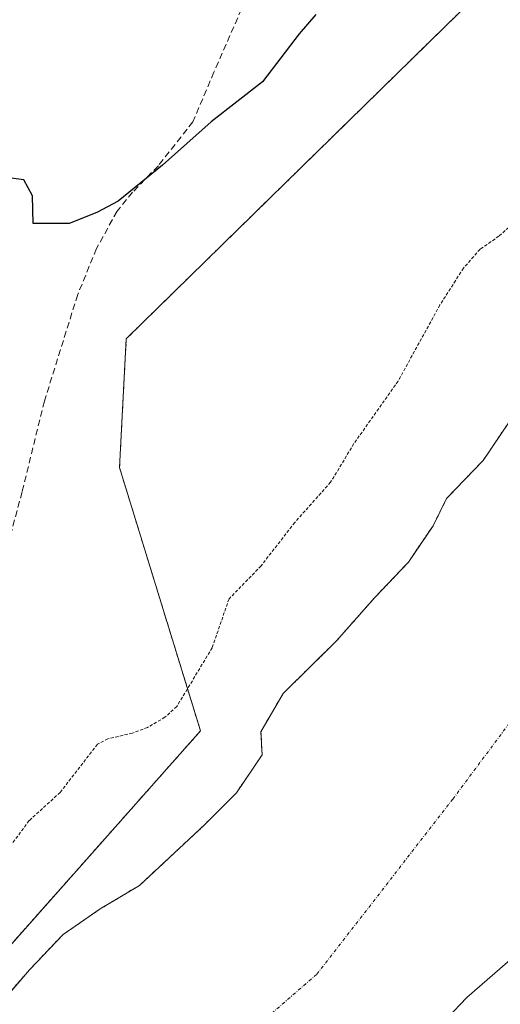
# Model space of a CAD drawing. Units: metres. Extents: x 608093 to 611562, y 4687629 to 4689997.
# Drawn here: x 610998 to 611073, y 4688681 to 4688834 of the extents above; entities that cross this region are included whole.
import ezdxf

# ---------------------------------------------------------------- set-up
doc = ezdxf.new("R2010")
doc.units = ezdxf.units.M
doc.header["$MEASUREMENT"] = 0
for name, pattern in [('TRAZO_Y_PUNTO', [1, 0.5, -0.25, 0, -0.25]), ('TRAZOS', [0.75, 0.5, -0.25]), ('TRAZOSX2', [1.5, 1, -0.5])]:
    doc.linetypes.add(name, pattern=pattern)
for name, color, linetype, lineweight in [('Arbolado forestal', 92, 'TRAZOS', 0), ('Arbolado forestal CxS', 92, 'Continuous', 0), ('Corriente natural Cxs', 5, 'Continuous', 13), ('Corriente natural eje', 5, 'TRAZO_Y_PUNTO', 0), ('Corriente natural superficial', 5, 'Continuous', 13), ('Curva de nivel auxiliar', 36, 'TRAZOS', 0), ('Curva de nivel maestra', 36, 'Continuous', 30), ('Matorral', 135, 'Continuous', 0), ('Matorral CxS', 135, 'Continuous', 0), ('Núcleo urbano', 19, 'Continuous', 0), ('Núcleo urbano CxS', 19, 'Continuous', 0), ('Senda', 19, 'TRAZOSX2', 0), ('Suelo desnudo', 252, 'Continuous', 0), ('Suelo desnudo CxS', 43, 'Continuous', 0)]:
    doc.layers.add(name, color=color, linetype=linetype, lineweight=lineweight)

# ---------------------------------------------------------------- blocks, each defined once
blk = doc.blocks.new('*U159')
at = {"layer": 'Arbolado forestal CxS', "color": 92, "linetype": 'Continuous', "lineweight": 0}
for points in [[(610986.71, 4688679.06, 296.82), (611025.86, 4688723.18, 296.91), (611013.22, 4688764.29, 298.48), (611014.28, 4688784.4, 298.95), (611115.88, 4688883.88, 299.05)], [(611076.71, 4688775.34, 296.95), (611069.96, 4688765.4, 296.82), (611064.27, 4688759.45, 296.83), (611062.16, 4688755.22, 296.78), (611058.32, 4688749.53, 296.77), (611053.03, 4688743.97, 296.78), (611047.08, 4688737.23, 296.7), (611038.74, 4688729.02, 296.72), (611035.3, 4688723.07, 296.67), (611035.47, 4688719.47, 296.61), (611031.47, 4688713.52, 296.58), (611026.39, 4688708.44, 296.59), (611016.35, 4688699.09, 296.59), (611010.21, 4688695.4, 296.64), (611004.43, 4688691.44, 296.64), (610999.18, 4688685.92, 296.56), (610994.52, 4688680.56, 296.53)]]:
    blk.add_polyline3d(points, dxfattribs=at)
blk = doc.blocks.new('*U165')
at = {"layer": 'Suelo desnudo CxS', "color": 43, "linetype": 'Continuous', "lineweight": 0}
for points in [[(610994.52, 4688680.56, 296.53), (610999.18, 4688685.92, 296.56), (611004.43, 4688691.44, 296.64), (611010.21, 4688695.4, 296.64), (611016.35, 4688699.09, 296.59), (611026.39, 4688708.44, 296.59), (611031.47, 4688713.52, 296.58), (611035.47, 4688719.47, 296.61), (611035.3, 4688723.07, 296.67), (611038.74, 4688729.02, 296.72), (611047.08, 4688737.23, 296.7), (611053.03, 4688743.97, 296.78), (611058.32, 4688749.53, 296.77), (611062.16, 4688755.22, 296.78), (611064.27, 4688759.45, 296.83), (611069.96, 4688765.4, 296.82), (611076.71, 4688775.34, 296.95)], [(611079.36, 4688691.93, 296.67), (611067.45, 4688681.61, 296.64), (611058.24, 4688671.93, 296.76)]]:
    blk.add_polyline3d(points, dxfattribs=at)
blk = doc.blocks.new('*U167')
at = {"layer": 'Corriente natural Cxs', "color": 5, "linetype": 'Continuous', "lineweight": 13}
for points in [[(611079.36, 4688691.93, 296.67), (611067.45, 4688681.61, 296.64), (611058.24, 4688671.93, 296.76)], [(610994.52, 4688680.56, 296.53), (610999.18, 4688685.92, 296.56), (611004.43, 4688691.44, 296.64), (611010.21, 4688695.4, 296.64), (611016.35, 4688699.09, 296.59), (611026.39, 4688708.44, 296.59), (611031.47, 4688713.52, 296.58), (611035.47, 4688719.47, 296.61), (611035.3, 4688723.07, 296.67), (611038.74, 4688729.02, 296.72), (611047.08, 4688737.23, 296.7), (611053.03, 4688743.97, 296.78), (611058.32, 4688749.53, 296.77), (611062.16, 4688755.22, 296.78), (611064.27, 4688759.45, 296.83), (611069.96, 4688765.4, 296.82), (611076.71, 4688775.34, 296.95)]]:
    blk.add_polyline3d(points, dxfattribs=at)

msp = doc.modelspace()

# ---------------------------------------------------------------- linework, layer by layer
at = {"layer": 'Arbolado forestal', "color": 92, "linetype": 'TRAZOS', "lineweight": 0}
for points in [[(610983.16, 4688674.93, 296.75), (610986.71, 4688679.06, 296.82), (611025.86, 4688723.19, 296.91), (611013.22, 4688764.29, 298.48), (611014.28, 4688784.4, 298.95), (611115.88, 4688883.89, 299.05), (611215.36, 4689000.3, 300.81), (611324.49, 4689122.79, 301.93)], [(611076.7, 4688775.34, 296.95), (611069.96, 4688765.4, 296.82), (611064.27, 4688759.45, 296.83), (611062.16, 4688755.22, 296.78), (611058.32, 4688749.53, 296.77), (611053.03, 4688743.97, 296.78), (611047.08, 4688737.23, 296.7), (611038.74, 4688729.02, 296.72), (611035.3, 4688723.07, 296.67), (611035.47, 4688719.47, 296.61), (611031.47, 4688713.52, 296.58), (611026.39, 4688708.44, 296.59), (611016.35, 4688699.09, 296.59), (611010.21, 4688695.4, 296.64), (611004.43, 4688691.44, 296.64), (610999.18, 4688685.92, 296.56), (610994.52, 4688680.56, 296.53)]]:
    msp.add_polyline3d(points, dxfattribs=at)
at = {"layer": 'Corriente natural eje', "color": 5, "linetype": 'TRAZO_Y_PUNTO', "lineweight": 0}
msp.add_polyline3d([(611365.43, 4689063.73, 296.87), (611347.96, 4689042.76, 296.87), (611311.47, 4689011.51, 296.89), (611291.58, 4688997.88, 296.89), (611264.06, 4688964.06, 296.94), (611258.15, 4688958.5, 297), (611233.13, 4688946.71, 297.15), (611214.48, 4688933.62, 297.1), (611199.79, 4688915.36, 296.85), (611184.71, 4688897.11, 296.85), (611166.85, 4688878.45, 297), (611155.34, 4688858.21, 297.16), (611147.41, 4688840.35, 297.14), (611137.35, 4688806.07, 297.03), (611134.24, 4688799.98, 296.95), (611116.34, 4688776.11, 296.61), (611089.83, 4688745.6, 296.61), (611065.25, 4688712.55, 296.52), (611043.99, 4688685.2, 296.45), (611014.67, 4688659.76, 296.51), (610993.61, 4688619.54, 296.79), (610989.8, 4688612.87, 296.69)], dxfattribs=at)
at = {"layer": 'Corriente natural superficial', "color": 5, "linetype": 'Continuous', "lineweight": 13}
for points in [[(610994.52, 4688680.56, 296.53), (610999.18, 4688685.92, 296.56), (611004.43, 4688691.44, 296.64), (611010.21, 4688695.4, 296.64), (611016.35, 4688699.09, 296.59), (611026.39, 4688708.44, 296.59), (611031.47, 4688713.52, 296.58), (611035.47, 4688719.47, 296.61), (611035.3, 4688723.07, 296.67), (611038.74, 4688729.02, 296.72), (611047.08, 4688737.23, 296.7), (611053.03, 4688743.97, 296.78), (611058.32, 4688749.53, 296.77), (611062.16, 4688755.22, 296.78), (611064.27, 4688759.45, 296.83), (611069.96, 4688765.4, 296.82), (611076.7, 4688775.34, 296.95)], [(611079.36, 4688691.93, 296.67), (611067.45, 4688681.61, 296.64), (611058.24, 4688671.93, 296.76)]]:
    msp.add_polyline3d(points, dxfattribs=at)
at = {"layer": 'Curva de nivel auxiliar', "color": 36, "linetype": 'TRAZOS', "lineweight": 0}
msp.add_polyline3d([(611075.63, 4688803.28, 297.5), (611072.44, 4688800.41, 297.5), (611069.49, 4688798.36, 297.5), (611066.9, 4688795.41, 297.5), (611063.23, 4688789.67, 297.5), (611056.71, 4688777.79, 297.5), (611049.81, 4688768.03, 297.5), (611046.17, 4688762, 297.5), (611040.58, 4688755.73, 297.5), (611035.31, 4688748.95, 297.5), (611030.31, 4688743.79, 297.5), (611027.68, 4688736.17, 297.5), (611022.17, 4688727.01, 297.5), (611020.31, 4688725.32, 297.5), (611017.61, 4688723.74, 297.5), (611015.24, 4688722.84, 297.5), (611011.41, 4688721.96, 297.5), (611009.77, 4688721.1, 297.5), (611003.96, 4688713.59, 297.5), (610999.12, 4688709.19, 297.5), (610991.75, 4688699.25, 297.5)], dxfattribs=at)
at = {"layer": 'Curva de nivel maestra', "color": 36, "linetype": 'Continuous', "lineweight": 30}
msp.add_polyline3d([(611043.85, 4688835.02, 300), (611041.28, 4688831.99, 300), (611035.55, 4688824.5, 300), (611027.54, 4688818.25, 300), (611019.91, 4688811.46, 300), (611013.03, 4688805.84, 300), (611009.7, 4688804.11, 300), (611005.36, 4688802.4, 300), (610999.75, 4688802.4, 300), (610999.62, 4688806.69, 300), (610998.28, 4688809.19, 300), (610995.88, 4688809.51, 300)], dxfattribs=at)
at = {"layer": 'Matorral', "color": 135, "linetype": 'Continuous', "lineweight": 0}
msp.add_polyline3d([(610983.16, 4688674.93, 296.75), (610986.71, 4688679.06, 296.82), (611025.86, 4688723.19, 296.91), (611013.22, 4688764.29, 298.48), (611014.28, 4688784.4, 298.95), (611115.88, 4688883.89, 299.05), (611215.36, 4689000.3, 300.81), (611324.49, 4689122.79, 301.93)], dxfattribs=at)
at = {"layer": 'Matorral CxS', "color": 135, "linetype": 'Continuous', "lineweight": 0}
msp.add_polyline3d([(611115.88, 4688883.88, 299.05), (611014.28, 4688784.4, 298.95), (611013.22, 4688764.29, 298.48), (611025.86, 4688723.18, 296.91), (610986.71, 4688679.06, 296.82), (610983.16, 4688674.93, 296.75), (610974.74, 4688728.76, 298.21), (610970.65, 4688763.16, 302.15), (610964.57, 4688814.27, 302.07), (610960.76, 4688847.37, 300.15)], dxfattribs=at)
at = {"layer": 'Núcleo urbano', "color": 19, "linetype": 'Continuous', "lineweight": 0}
msp.add_polyline3d([(611058.24, 4688671.93, 296.76), (611067.45, 4688681.61, 296.64), (611079.36, 4688691.93, 296.67)], dxfattribs=at)
at = {"layer": 'Núcleo urbano CxS', "color": 19, "linetype": 'Continuous', "lineweight": 0}
msp.add_polyline3d([(611058.24, 4688671.93, 296.76), (611067.45, 4688681.61, 296.64), (611079.36, 4688691.93, 296.67)], dxfattribs=at)
at = {"layer": 'Senda', "color": 19, "linetype": 'TRAZOSX2', "lineweight": 0}
msp.add_polyline3d([(611033.47, 4688838.59, 300.28), (611027.96, 4688826, 300.22), (611024.68, 4688818.27, 300.04), (611019.28, 4688811.39, 299.94), (611015.26, 4688807.26, 299.91), (611012.83, 4688804.3, 299.86), (611009.65, 4688798.48, 299.62), (611006.69, 4688791.28, 299.53), (611001.5, 4688774.67, 299.17), (610998.01, 4688760.48, 298.79), (610995.79, 4688752.23, 298.64), (610993.99, 4688748.1, 298.6), (610991.66, 4688744.5, 298.56), (610989.23, 4688741.54, 298.45), (610986.05, 4688738.05, 298.36), (610981.92, 4688734.66, 298.21), (610977.16, 4688731.8, 298.19), (610971.37, 4688729.44, 298.31)], dxfattribs=at)
at = {"layer": 'Suelo desnudo', "color": 252, "linetype": 'Continuous', "lineweight": 0}
for points in [[(611076.7, 4688775.34, 296.95), (611069.96, 4688765.4, 296.82), (611064.27, 4688759.45, 296.83), (611062.16, 4688755.22, 296.78), (611058.32, 4688749.53, 296.77), (611053.03, 4688743.97, 296.78), (611047.08, 4688737.23, 296.7), (611038.74, 4688729.02, 296.72), (611035.3, 4688723.07, 296.67), (611035.47, 4688719.47, 296.61), (611031.47, 4688713.52, 296.58), (611026.39, 4688708.44, 296.59), (611016.35, 4688699.09, 296.59), (611010.21, 4688695.4, 296.64), (611004.43, 4688691.44, 296.64), (610999.18, 4688685.92, 296.56), (610994.52, 4688680.56, 296.53)], [(611058.24, 4688671.93, 296.76), (611067.45, 4688681.61, 296.64), (611079.36, 4688691.93, 296.67)]]:
    msp.add_polyline3d(points, dxfattribs=at)

# ---------------------------------------------------------------- block references
at = {"layer": 'Arbolado forestal CxS', "color": 92, "linetype": 'Continuous', "lineweight": 0}
msp.add_blockref('*U159', (0, 0), dxfattribs=at)
at = {"layer": 'Corriente natural Cxs', "color": 5, "linetype": 'Continuous', "lineweight": 13}
msp.add_blockref('*U167', (0, 0), dxfattribs=at)
at = {"layer": 'Suelo desnudo CxS', "color": 43, "linetype": 'Continuous', "lineweight": 0}
msp.add_blockref('*U165', (0, 0), dxfattribs=at)

doc.saveas('drawing.dxf')
